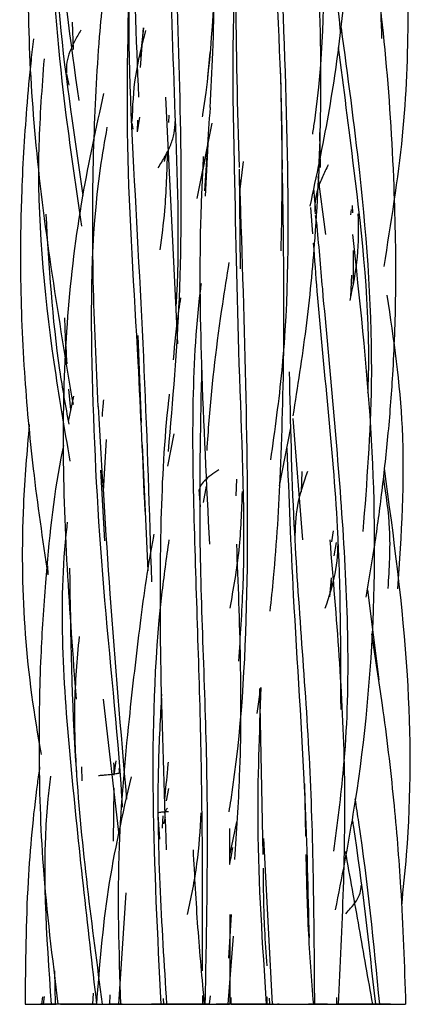
# Model space of a CAD drawing. Units: millimetres. Extents: x 7 to 438, y 7 to 308.
# Drawn here: x 194 to 196, y 189 to 194 of the extents above; entities that cross this region are included whole.
import ezdxf

# ---------------------------------------------------------------- set-up
doc = ezdxf.new("R2010")
doc.units = ezdxf.units.MM
doc.header["$LTSCALE"] = 1.5

msp = doc.modelspace()

# ---------------------------------------------------------------- linework, layer by layer
at = {"color": 7, "linetype": 'Continuous', "lineweight": 25}
for p, q in [((194.6747, 193.7226), (194.6697, 193.8616)), ((195.0347, 193.8334), (195.0171, 193.6818)), ((195.0193, 193.629), (195.0347, 193.8334)), ((195.3743, 193.7063), (195.3631, 193.5799)), ((195.7469, 193.108), (195.7377, 193.6)), ((194.6394, 193.5976), (194.6516, 193.5389)), ((195.2104, 192.2127), (195.1496, 193.478)), ((195.0039, 193.3005), (195.0154, 193.3752)), ((195.0039, 193.3005), (195.0055, 193.3595)), ((195.165, 193.3848), (195.1632, 193.3475)), ((194.975, 193.3454), (194.9801, 193.3128)), ((195.3851, 193.3441), (195.3084, 192.9584)), ((195.9418, 193.1167), (195.9388, 193.2971)), ((195.3373, 193.0895), (195.3621, 193.2179)), ((195.3517, 192.9699), (195.3655, 193.2361)), ((195.1496, 193.184), (195.1404, 193.1476)), ((195.5459, 193.1469), (195.5265, 192.9929)), ((195.5253, 193.108), (195.5307, 192.5984)), ((195.9284, 193.0705), (195.9668, 192.7731)), ((195.9066, 193.0099), (195.9167, 192.8935)), ((195.891, 192.9114), (195.9012, 192.7776)), ((196.0984, 192.9011), (196.0961, 192.8743)), ((196.1049, 192.9225), (196.1066, 192.8851)), ((195.9148, 192.8706), (195.9221, 192.8322)), ((196.097, 192.4541), (196.1032, 192.5659)), ((195.0243, 191.8098), (195.0063, 192.2556)), ((194.675, 191.9447), (194.6486, 191.8144)), ((194.6611, 191.8744), (194.6522, 191.9815)), ((194.6266, 191.924), (194.6349, 191.8953)), ((195.7317, 191.4855), (195.7906, 191.783)), ((195.7997, 191.8298), (195.8502, 191.209)), ((195.1892, 191.7511), (195.1566, 191.5863)), ((194.829, 191.4571), (194.8438, 191.7226)), ((195.0583, 191.0503), (195.0298, 191.6957)), ((194.8138, 191.5656), (194.8336, 191.204)), ((195.8442, 191.4548), (195.8478, 191.5594)), ((195.3414, 191.4007), (195.3571, 191.4841)), ((195.5114, 191.5187), (195.5071, 191.4338)), ((195.3175, 191.4662), (195.3243, 191.378)), ((196.0069, 191.254), (195.9984, 191.1975)), ((196.0225, 191.1944), (196.0096, 191.1272)), ((194.5424, 191.0755), (194.543, 191.0284)), ((195.9902, 190.9155), (195.9979, 191.0134)), ((195.9969, 191.0004), (195.9966, 190.9625)), ((196.1833, 190.9518), (196.2406, 190.4902)), ((195.6173, 190.3176), (195.6364, 190.4509)), ((195.6296, 190.4467), (195.6463, 189.5955)), ((194.9096, 189.6943), (194.8286, 190.3922)), ((194.892, 190.0757), (194.8823, 190.0018)), ((194.7193, 189.9735), (194.7182, 190.0448)), ((194.9124, 190.0109), (194.9091, 190.0366)), ((194.6902, 190.0104), (194.6912, 190.0101)), ((194.8816, 189.9357), (194.8785, 189.664)), ((195.1515, 189.8702), (195.1647, 189.9337)), ((195.8662, 189.6901), (195.8614, 189.9586)), ((195.1077, 189.8012), (195.1158, 189.6749)), ((195.1454, 189.7862), (195.1372, 189.7528)), ((195.5114, 189.7636), (195.4761, 189.5909)), ((195.4759, 189.7285), (195.4761, 189.544)), ((195.6492, 189.677), (195.6938, 188.8277)), ((194.9432, 189.3991), (194.9061, 188.8277)), ((195.4716, 189.065), (195.4849, 189.2881)), ((195.4764, 189.2877), (195.477, 188.8277)), ((195.4945, 189.1775), (195.4675, 188.8277)), ((194.5774, 188.9985), (194.5811, 188.8277)), ((194.5158, 188.8663), (194.5114, 188.8277)), ((194.5254, 188.8682), (194.5202, 188.8277)), ((194.7753, 188.8277), (194.7786, 188.8855)), ((194.8613, 188.8277), (194.8634, 188.8756)), ((195.1357, 188.8569), (195.1365, 188.8288)), ((195.3361, 188.8722), (195.3363, 188.8277)), ((195.3755, 188.8709), (195.3704, 188.8277)), ((195.4826, 188.8634), (195.4816, 188.8277)), ((195.6688, 188.8277), (195.6685, 188.8658)), ((195.6781, 188.8588), (195.6802, 188.8277)), ((196.0257, 188.8277), (196.0256, 188.8618)), ((194.5622, 188.8277), (194.5114, 188.8277)), ((194.5202, 188.8277), (194.5739, 188.8277)), ((194.5609, 188.8277), (194.5862, 188.8277)), ((194.7398, 188.8277), (194.7753, 188.8277)), ((194.7753, 188.8277), (194.8045, 188.8277)), ((194.9245, 188.8277), (194.8895, 188.8277)), ((195.2878, 188.8277), (195.3493, 188.8277)), ((195.3086, 188.8277), (195.3701, 188.8277)), ((195.3709, 188.8277), (195.3327, 188.8277)), ((195.4393, 188.8277), (195.4745, 188.8277)), ((195.4842, 188.8277), (195.4426, 188.8277)), ((195.7008, 188.8277), (195.6938, 188.8277)), ((195.8418, 188.8277), (195.9107, 188.8277)), ((195.9274, 188.8277), (195.8807, 188.8277)), ((195.8807, 188.8277), (195.9144, 188.8277)), ((195.8975, 188.8277), (195.9821, 188.8277)), ((195.9144, 188.8277), (195.9514, 188.8277)), ((196.0257, 188.8277), (196.0792, 188.8277)), ((196.0585, 188.8277), (196.0257, 188.8277)), ((196.2234, 188.8277), (196.2844, 188.8277))]:
    msp.add_line(p, q, dxfattribs=at)
for points, knots in [([(194.703, 197.0997), (194.6781, 196.9703), (194.6233, 196.6861), (194.568, 196.2426), (194.5282, 195.7211), (194.5297, 195.0974), (194.5837, 194.3241), (194.6602, 193.7647), (194.7018, 193.4608)], [0, 0, 0, 0, 0.108114, 0.237495, 0.366509, 0.536832, 0.748393, 1, 1, 1, 1]), ([(195.3853, 196.9098), (195.3923, 196.5077), (195.4073, 195.6338), (195.4228, 194.4531), (195.383, 193.683), (195.3361, 193.3808), (195.3355, 193.3769)], [0, 0, 0, 0, 0.339109, 0.736815, 0.996621, 1, 1, 1, 1]), ([(195.8258, 196.9211), (195.8288, 196.8329), (195.8449, 196.3573), (195.9271, 195.4748), (195.968, 194.3689), (195.9538, 193.6379), (195.9038, 193.3112), (195.9003, 193.2885)], [0, 0, 0, 0, 0.074457, 0.401692, 0.727437, 0.981054, 1, 1, 1, 1]), ([(195.8888, 192.9189), (195.9219, 193.074), (195.9877, 193.3828), (196.0542, 193.8511), (196.1009, 194.3709), (196.1202, 194.9928), (196.0996, 195.7678), (196.0417, 196.3298), (196.0102, 196.6352)], [0, 0, 0, 0, 0.127607, 0.254022, 0.380344, 0.547225, 0.753995, 1, 1, 1, 1]), ([(195.1324, 196.3186), (195.114, 196.2305), (195.0401, 195.878), (194.9927, 195.2324), (194.9711, 194.3729), (194.9962, 193.7808), (195.009, 193.478)], [0, 0, 0, 0, 0.095358, 0.381584, 0.68367, 1, 1, 1, 1]), ([(195.1938, 196.0486), (195.177, 195.8636), (195.125, 195.2912), (195.1626, 194.3957), (195.1943, 193.3829), (195.2197, 192.7484), (195.2019, 192.4276), (195.2009, 192.4103)], [0, 0, 0, 0, 0.15374, 0.475677, 0.729708, 0.985426, 1, 1, 1, 1]), ([(195.1974, 195.9182), (195.1864, 195.7697), (195.146, 195.2289), (195.1947, 194.3669), (195.2262, 193.356), (195.2311, 192.4825), (195.183, 191.9226), (195.1606, 191.6609)], [0, 0, 0, 0, 0.104774, 0.381556, 0.597053, 0.81167, 1, 1, 1, 1]), ([(195.6886, 195.864), (195.6814, 195.7436), (195.6513, 195.2421), (195.6945, 194.3658), (195.7519, 193.4202), (195.742, 192.8708), (195.7388, 192.6905)], [0, 0, 0, 0, 0.116366, 0.484566, 0.830861, 1, 1, 1, 1]), ([(196.2678, 192.6094), (196.304, 192.8322), (196.407, 193.4651), (196.3908, 194.5423), (196.2594, 195.3777), (196.1925, 195.8028)], [0, 0, 0, 0, 0.210703, 0.598399, 1, 1, 1, 1]), ([(195.6944, 195.7264), (195.6913, 195.6485), (195.6728, 195.1822), (195.7352, 194.3345), (195.7773, 193.1891), (195.779, 192.2872), (195.707, 191.771), (195.6857, 191.6182)], [0, 0, 0, 0, 0.058155, 0.347997, 0.618718, 0.887156, 1, 1, 1, 1]), ([(194.5861, 195.5969), (194.5323, 195.2235), (194.4193, 194.4394), (194.4565, 193.1938), (194.5989, 192.3438), (194.6728, 191.903)], [0, 0, 0, 0, 0.304428, 0.639285, 1, 1, 1, 1]), ([(194.5937, 195.1693), (194.5774, 194.8844), (194.5433, 194.2896), (194.6161, 193.5002), (194.6885, 193.0054), (194.7163, 192.8157)], [0, 0, 0, 0, 0.361978, 0.755486, 1, 1, 1, 1]), ([(195.004, 195.1235), (195.0007, 195.108), (194.9783, 195.0013), (194.9408, 194.7966), (194.891, 194.5034), (194.8434, 194.1655), (194.7998, 193.7407), (194.7722, 193.1868), (194.7691, 192.5525), (194.7901, 192.1053), (194.8001, 191.8904)], [0, 0, 0, 0, 0.01466, 0.10085, 0.192531, 0.289972, 0.416611, 0.587195, 0.801702, 1, 1, 1, 1]), ([(196.1078, 195.143), (196.1571, 194.8652), (196.2372, 194.4143), (196.25, 193.9553), (196.2549, 193.779)], [0, 0, 0, 0, 0.616075, 1, 1, 1, 1]), ([(195.8019, 191.8443), (195.8254, 191.9931), (195.8733, 192.2958), (195.9222, 192.8066), (195.9507, 193.4248), (195.9359, 194.199), (195.8896, 194.7633), (195.8644, 195.0706)], [0, 0, 0, 0, 0.1404457, 0.2857196, 0.4774503, 0.715461, 1, 1, 1, 1]), ([(195.3754, 193.4242), (195.3809, 193.5179), (195.4126, 194.049), (195.3783, 194.5956), (195.3501, 195.0459)], [0, 0, 0, 0, 0.176355, 1, 1, 1, 1]), ([(195.5399, 194.4714), (195.5394, 194.468), (195.4796, 194.023), (195.4979, 193.2138), (195.521, 192.0416), (195.562, 191.1924), (195.5298, 190.7123), (195.5213, 190.5866)], [0, 0, 0, 0, 0.002682, 0.352633, 0.626756, 0.902271, 1, 1, 1, 1]), ([(194.5859, 194.4056), (194.5853, 194.3639), (194.5797, 194.0131), (194.6424, 193.5322), (194.7042, 193.1015), (194.7225, 192.9743)], [0, 0, 0, 0, 0.086775, 0.730303, 1, 1, 1, 1]), ([(196.1763, 190.9151), (196.1904, 190.9978), (196.2203, 191.1728), (196.2572, 191.4472), (196.2901, 191.7441), (196.3171, 192.0857), (196.3327, 192.5141), (196.322, 193.0701), (196.2804, 193.7186), (196.2226, 194.1764), (196.1939, 194.404)], [0, 0, 0, 0, 0.07181, 0.151798, 0.236901, 0.32737, 0.444969, 0.603478, 0.802789, 1, 1, 1, 1]), ([(194.9828, 194.3244), (194.9822, 194.3184), (194.944, 193.9433), (194.9773, 193.1872), (195.0419, 192.0771), (195.0639, 191.3539), (195.0749, 190.9937)], [0, 0, 0, 0, 0.00539, 0.339714, 0.671219, 1, 1, 1, 1]), ([(194.9681, 194.3327), (194.9566, 193.966), (194.9334, 193.2286), (195.0036, 192.2275), (195.0299, 191.6082), (195.0407, 191.3541)], [0, 0, 0, 0, 0.368397, 0.740852, 1, 1, 1, 1]), ([(195.5107, 194.3286), (195.5093, 194.2257), (195.504, 193.8261), (195.5158, 193.4191), (195.5245, 193.1168)], [0, 0, 0, 0, 0.257392, 1, 1, 1, 1]), ([(196.0133, 194.0672), (196.0241, 193.9881), (196.0359, 193.9019), (196.0432, 193.8146), (196.0438, 193.8073)], [0, 0, 0, 0, 0.916421, 1, 1, 1, 1]), ([(194.7129, 193.8216), (194.7022, 193.8031), (194.6803, 193.7655), (194.6556, 193.7109), (194.6385, 193.6559), (194.6392, 193.6197), (194.6395, 193.6014)], [0, 0, 0, 0, 0.241117, 0.489579, 0.742966, 1, 1, 1, 1]), ([(195.0443, 193.8186), (195.0244, 193.7407), (194.9844, 193.5841), (194.9778, 193.4298), (194.9746, 193.3524)], [0, 0, 0, 0, 0.497958, 1, 1, 1, 1]), ([(196.0475, 193.8329), (196.0808, 193.5862), (196.1621, 192.984), (196.2261, 192.1145), (196.1788, 191.5026), (196.1594, 191.2512)], [0, 0, 0, 0, 0.290193, 0.708361, 1, 1, 1, 1]), ([(194.4708, 193.776), (194.4662, 193.7395), (194.4513, 193.6212), (194.4347, 193.427), (194.4181, 193.1933), (194.4057, 192.9232), (194.4, 192.5479), (194.4181, 192.0829), (194.466, 191.5549), (194.5165, 191.2096), (194.543, 191.0284)], [0, 0, 0, 0, 0.039972, 0.129682, 0.21197, 0.294791, 0.423764, 0.620112, 0.80069, 1, 1, 1, 1]), ([(196.0329, 193.7323), (196.0595, 193.5267), (196.1316, 192.9703), (196.199, 192.3724), (196.1845, 191.9877), (196.1835, 191.9604)], [0, 0, 0, 0, 0.352582, 0.954102, 1, 1, 1, 1]), ([(194.5241, 193.6739), (194.5131, 193.5265), (194.4741, 193.0084), (194.5368, 192.3144), (194.6277, 191.7805), (194.6564, 191.612)], [0, 0, 0, 0, 0.21378, 0.751908, 1, 1, 1, 1]), ([(194.8299, 193.497), (194.7911, 193.3216), (194.663, 192.7424), (194.5909, 191.7011), (194.655, 190.8394), (194.6883, 190.3921)], [0, 0, 0, 0, 0.172812, 0.570625, 1, 1, 1, 1]), ([(195.3754, 193.4244), (195.3707, 193.3512), (195.3617, 193.2091), (195.3519, 193.0669), (195.3472, 192.998)], [0, 0, 0, 0, 0.5149, 1, 1, 1, 1]), ([(195.1098, 193.115), (195.1219, 193.1348), (195.146, 193.1742), (195.1754, 193.2335), (195.1942, 193.293), (195.1958, 193.3326), (195.1966, 193.3523)], [0, 0, 0, 0, 0.2515376, 0.5018644, 0.7509427, 1, 1, 1, 1]), ([(194.8467, 193.323), (194.8346, 193.2533), (194.7616, 192.8321), (194.7622, 192.0393), (194.8176, 190.9601), (194.902, 190.2262), (194.9239, 189.8555), (194.9249, 189.8378)], [0, 0, 0, 0, 0.060717, 0.366785, 0.674407, 0.984439, 1, 1, 1, 1]), ([(195.1561, 193.1973), (195.1533, 193.0964), (195.1485, 192.9272), (195.1273, 192.7614), (195.1188, 192.6944)], [0, 0, 0, 0, 0.596148, 1, 1, 1, 1]), ([(195.341, 193.174), (195.336, 193.0743), (195.3185, 192.7222), (195.3281, 192.0601), (195.3568, 191.4943), (195.3725, 191.1864)], [0, 0, 0, 0, 0.152446, 0.538817, 1, 1, 1, 1]), ([(195.6837, 190.8423), (195.6898, 190.8994), (195.7152, 191.1367), (195.7415, 191.6085), (195.7604, 192.3101), (195.7512, 192.8308), (195.7462, 193.1168)], [0, 0, 0, 0, 0.076163, 0.3167, 0.624675, 1, 1, 1, 1]), ([(195.9818, 193.1309), (195.9713, 193.11), (195.9505, 193.0686), (195.9257, 193.0057), (195.9117, 192.9426), (195.9131, 192.901), (195.9138, 192.8801)], [0, 0, 0, 0, 0.251174, 0.500299, 0.749123, 1, 1, 1, 1]), ([(195.5251, 193.0905), (195.537, 192.7292), (195.5608, 192.0091), (195.5754, 190.9304), (195.534, 190.2025), (195.4751, 189.8345), (195.4719, 189.8143)], [0, 0, 0, 0, 0.3290376, 0.6557516, 0.9810499, 1, 1, 1, 1]), ([(194.533, 192.8783), (194.549, 192.61), (194.5707, 192.2476), (194.6344, 191.8927), (194.6509, 191.8006)], [0, 0, 0, 0, 0.740344, 1, 1, 1, 1]), ([(196.0937, 192.4345), (196.1091, 192.5093), (196.1402, 192.6606), (196.1371, 192.8065), (196.1356, 192.8802)], [0, 0, 0, 0, 0.49473, 1, 1, 1, 1]), ([(195.9216, 192.8373), (195.9314, 192.7232), (195.9757, 192.2069), (196.0693, 191.2688), (196.1004, 190.2991), (196.0272, 189.7535), (196.0083, 189.6124)], [0, 0, 0, 0, 0.108199, 0.489677, 0.868065, 1, 1, 1, 1]), ([(196.0195, 189.3125), (196.0515, 189.4753), (196.1472, 189.963), (196.2304, 190.7876), (196.2158, 191.7841), (196.1434, 192.4436), (196.1072, 192.7731)], [0, 0, 0, 0, 0.143244, 0.428862, 0.714713, 1, 1, 1, 1]), ([(195.9048, 192.7295), (195.9108, 192.6477), (195.9457, 192.1699), (196.0441, 191.3688), (196.045, 190.6502), (196.0454, 190.3385)], [0, 0, 0, 0, 0.104771, 0.611775, 1, 1, 1, 1]), ([(196.1093, 192.6923), (196.1097, 192.6701), (196.1106, 192.6134), (196.1093, 192.5566), (196.1085, 192.5221)], [0, 0, 0, 0, 0.390924, 1, 1, 1, 1]), ([(195.36, 191.666), (195.3636, 191.7176), (195.381, 191.969), (195.4193, 192.2906), (195.4628, 192.559), (195.4744, 192.6303)], [0, 0, 0, 0, 0.159341, 0.776899, 1, 1, 1, 1]), ([(195.3296, 192.5227), (195.328, 192.5097), (195.2768, 192.1003), (195.2887, 191.2732), (195.3364, 190.1017), (195.3357, 189.3487), (195.3354, 188.9992)], [0, 0, 0, 0, 0.011291, 0.355756, 0.700923, 1, 1, 1, 1]), ([(195.2245, 192.4493), (195.2211, 192.428), (195.2043, 192.3228), (195.1941, 192.2164), (195.1859, 192.1316)], [0, 0, 0, 0, 0.202063, 1, 1, 1, 1]), ([(196.3386, 190.957), (196.3571, 191.233), (196.391, 191.737), (196.3177, 192.2363), (196.2846, 192.4622)], [0, 0, 0, 0, 0.547619, 1, 1, 1, 1]), ([(194.643, 192.111), (194.6392, 192.1665), (194.6338, 192.2449), (194.6315, 192.3234), (194.6308, 192.3463)], [0, 0, 0, 0, 0.70847, 1, 1, 1, 1]), ([(195.3323, 192.0941), (195.3263, 191.818), (195.3114, 191.136), (195.3729, 190.0346), (195.3571, 189.2292), (195.3493, 188.8277)], [0, 0, 0, 0, 0.254322, 0.628238, 1, 1, 1, 1]), ([(195.7817, 192.0698), (195.7872, 191.8094), (195.8012, 191.1476), (195.9027, 190.0603), (195.9081, 189.2374), (195.9107, 188.8277)], [0, 0, 0, 0, 0.24562, 0.62436, 1, 1, 1, 1]), ([(195.1661, 191.9558), (195.1649, 191.9454), (195.1405, 191.7319), (195.1165, 191.2621), (195.1191, 190.4937), (195.1394, 189.9275), (195.1504, 189.6195)], [0, 0, 0, 0, 0.0136667, 0.2785702, 0.6076644, 1, 1, 1, 1]), ([(194.8017, 191.8911), (194.8205, 191.5701), (194.8603, 190.8927), (194.9171, 190.2288), (194.9471, 189.8795)], [0, 0, 0, 0, 0.473799, 1, 1, 1, 1]), ([(194.8289, 191.9255), (194.8284, 191.9203), (194.8254, 191.8921), (194.8235, 191.8639), (194.8219, 191.8408)], [0, 0, 0, 0, 0.18391, 1, 1, 1, 1]), ([(194.4481, 191.7997), (194.4364, 191.6617), (194.39, 191.1106), (194.4281, 190.5407), (194.508, 190.1208), (194.5103, 190.1085)], [0, 0, 0, 0, 0.24469, 0.977868, 1, 1, 1, 1]), ([(194.6239, 191.6922), (194.6195, 191.6707), (194.5718, 191.4391), (194.5364, 191.0775), (194.5024, 190.5786), (194.4947, 190.094), (194.5121, 189.4972), (194.5663, 189.0638), (194.5957, 188.8277)], [0, 0, 0, 0, 0.02291, 0.246655, 0.378695, 0.54511, 0.752228, 1, 1, 1, 1]), ([(195.7697, 191.6776), (195.7794, 191.4277), (195.8023, 190.8355), (195.8633, 189.9939), (195.8776, 189.4061), (195.8834, 189.1688)], [0, 0, 0, 0, 0.303256, 0.718639, 1, 1, 1, 1]), ([(195.4202, 191.5671), (195.4067, 191.5578), (195.3796, 191.5392), (195.3459, 191.5117), (195.3233, 191.4839), (195.3206, 191.4653), (195.3192, 191.456)], [0, 0, 0, 0, 0.249708, 0.501174, 0.751303, 1, 1, 1, 1]), ([(195.8747, 191.558), (195.8544, 191.5002), (195.8138, 191.3847), (195.8117, 191.2685), (195.8107, 191.2104)], [0, 0, 0, 0, 0.500227, 1, 1, 1, 1]), ([(196.3583, 189.3343), (196.3673, 189.421), (196.4078, 189.8128), (196.4065, 190.5653), (196.3176, 191.2218), (196.2699, 191.574)], [0, 0, 0, 0, 0.11634, 0.525994, 1, 1, 1, 1]), ([(196.2644, 191.5242), (196.2774, 191.4377), (196.3055, 191.2504), (196.2936, 191.0614), (196.2873, 190.9597)], [0, 0, 0, 0, 0.462158, 1, 1, 1, 1]), ([(195.4782, 190.8575), (195.496, 190.9572), (195.5318, 191.1572), (195.5382, 191.3562), (195.5414, 191.4559)], [0, 0, 0, 0, 0.4989829, 1, 1, 1, 1]), ([(194.6433, 191.2991), (194.6423, 191.2905), (194.5931, 190.8776), (194.6535, 190.0425), (194.7467, 189.2337), (194.7935, 188.8277)], [0, 0, 0, 0, 0.010546, 0.503344, 1, 1, 1, 1]), ([(195.0876, 191.2376), (195.0868, 191.2335), (195.0568, 191.0827), (195.0134, 190.7668), (194.9528, 190.2391), (194.8927, 189.5875), (194.9076, 189.0986), (194.9159, 188.8277)], [0, 0, 0, 0, 0.005101, 0.191179, 0.396815, 0.665844, 1, 1, 1, 1]), ([(195.1641, 191.2093), (195.151, 191.1149), (195.0902, 190.6777), (195.0704, 189.88), (195.1055, 189.1787), (195.123, 188.8277)], [0, 0, 0, 0, 0.120948, 0.560062, 1, 1, 1, 1]), ([(195.5018, 189.5698), (195.5117, 189.7122), (195.5488, 190.2441), (195.5279, 190.7881), (195.5126, 191.1864)], [0, 0, 0, 0, 0.267778, 1, 1, 1, 1]), ([(195.9666, 190.8586), (195.9865, 190.9177), (196.0266, 191.0369), (196.0308, 191.1522), (196.033, 191.2104)], [0, 0, 0, 0, 0.494932, 1, 1, 1, 1]), ([(196.0345, 188.8277), (196.0535, 189.224), (196.0916, 190.0159), (196.0247, 190.8115), (195.9912, 191.209)], [0, 0, 0, 0, 0.500395, 1, 1, 1, 1]), ([(194.655, 191.0631), (194.6601, 190.72), (194.6711, 189.969), (194.7692, 189.2294), (194.8225, 188.8277)], [0, 0, 0, 0, 0.456848, 1, 1, 1, 1]), ([(196.3803, 188.8277), (196.3735, 189.0274), (196.3614, 189.3763), (196.3195, 189.8885), (196.2682, 190.3223), (196.2239, 190.6048), (196.2049, 190.726)], [0, 0, 0, 0, 0.3138414, 0.5484371, 0.806276, 1, 1, 1, 1]), ([(194.7038, 190.7122), (194.6934, 190.5953), (194.6724, 190.3599), (194.684, 190.1309), (194.6899, 190.0157)], [0, 0, 0, 0, 0.496902, 1, 1, 1, 1]), ([(195.6364, 190.4509), (195.6274, 190.2166), (195.6069, 189.6815), (195.6435, 189.1349), (195.6641, 188.8277)], [0, 0, 0, 0, 0.437974, 1, 1, 1, 1]), ([(195.1265, 190.4178), (195.1201, 190.2974), (195.0923, 189.7707), (195.1264, 189.2384), (195.1527, 188.8277)], [0, 0, 0, 0, 0.228658, 1, 1, 1, 1]), ([(194.8807, 190.0656), (194.8816, 190.0444), (194.8826, 190.023), (194.8823, 190.002), (194.8823, 190.0018)], [0, 0, 0, 0, 0.989451, 1, 1, 1, 1]), ([(195.1439, 189.878), (195.1488, 189.9301), (195.1547, 189.9937), (195.1612, 190.057), (195.1624, 190.0683)], [0, 0, 0, 0, 0.8203, 1, 1, 1, 1]), ([(194.5016, 190.0452), (194.4977, 190.0172), (194.4704, 189.8222), (194.4321, 189.4162), (194.4288, 189.0377), (194.427, 188.8277)], [0, 0, 0, 0, 0.069492, 0.483553, 1, 1, 1, 1]), ([(194.8035, 190.0005), (194.8105, 190.0011), (194.8246, 190.0024), (194.8514, 190.0049), (194.8809, 190.008), (194.9016, 190.0112), (194.9109, 190.0138), (194.9117, 190.015), (194.9121, 190.0157)], [0, 0, 0, 0, 0.124953, 0.250519, 0.503269, 0.753879, 0.877256, 1, 1, 1, 1]), ([(194.5567, 189.997), (194.5523, 189.9582), (194.5078, 189.5705), (194.5358, 189.1796), (194.5609, 188.8277)], [0, 0, 0, 0, 0.100018, 1, 1, 1, 1]), ([(194.9703, 189.9943), (194.9265, 189.802), (194.8387, 189.4162), (194.8082, 189.0242), (194.7929, 188.8277)], [0, 0, 0, 0, 0.498626, 1, 1, 1, 1]), ([(196.1183, 189.8804), (196.1247, 189.84), (196.1793, 189.4936), (196.2135, 189.1401), (196.2437, 188.8277)], [0, 0, 0, 0, 0.116569, 1, 1, 1, 1]), ([(195.1627, 189.8146), (195.1548, 189.8141), (195.1343, 189.813), (195.1135, 189.8111), (195.11, 189.8096), (195.1083, 189.8088)], [0, 0, 0, 0, 0.242019, 0.623718, 1, 1, 1, 1]), ([(195.157, 189.8331), (195.154, 189.8296), (195.1463, 189.8206), (195.1424, 189.8108), (195.14, 189.8049)], [0, 0, 0, 0, 0.396412, 1, 1, 1, 1]), ([(195.1317, 189.7306), (195.1326, 189.7492), (195.1336, 189.7704), (195.1357, 189.7914), (195.1359, 189.794)], [0, 0, 0, 0, 0.876893, 1, 1, 1, 1]), ([(195.2598, 189.2877), (195.2783, 189.3743), (195.3154, 189.548), (195.3256, 189.7216), (195.3307, 189.8086)], [0, 0, 0, 0, 0.498991, 1, 1, 1, 1]), ([(196.1051, 189.7737), (196.1065, 189.7644), (196.1543, 189.4534), (196.1894, 189.1358), (196.2234, 188.8277)], [0, 0, 0, 0, 0.03004, 1, 1, 1, 1]), ([(195.3475, 188.8277), (195.3354, 188.9589), (195.3112, 189.2215), (195.2971, 189.4865), (195.29, 189.6191)], [0, 0, 0, 0, 0.499825, 1, 1, 1, 1]), ([(195.4761, 189.544), (195.4764, 189.5455), (195.4824, 189.5746), (195.4879, 189.6036), (195.493, 189.6311)], [0, 0, 0, 0, 0.051279, 1, 1, 1, 1]), ([(195.907, 188.8277), (195.897, 188.9554), (195.8769, 189.2112), (195.8714, 189.4668), (195.8686, 189.5949)], [0, 0, 0, 0, 0.4989152, 1, 1, 1, 1]), ([(196.2096, 188.8277), (196.1867, 188.9588), (196.141, 189.2209), (196.094, 189.4811), (196.0705, 189.6112)], [0, 0, 0, 0, 0.499961, 1, 1, 1, 1]), ([(195.6471, 189.5254), (195.6482, 189.4206), (195.6498, 189.2537), (195.6623, 189.0871), (195.667, 189.0251)], [0, 0, 0, 0, 0.6276102, 1, 1, 1, 1]), ([(196.0721, 189.2923), (196.0805, 189.3015), (196.1011, 189.3242), (196.1282, 189.3591), (196.1484, 189.3982), (196.1502, 189.4237), (196.1511, 189.4366)], [0, 0, 0, 0, 0.1831308, 0.4503908, 0.7226099, 1, 1, 1, 1]), ([(194.4286, 188.8277), (194.4282, 188.8277), (194.4269, 188.8277), (194.4284, 188.8277), (194.4333, 188.8277), (194.4451, 188.8277), (194.485, 188.8277), (194.5285, 188.8277), (194.5609, 188.8277)], [0, 0, 0, 0, 0.048091, 0.1242831, 0.1999364, 0.2796038, 0.4651253, 1, 1, 1, 1]), ([(194.5862, 188.8277), (194.5752, 188.8277), (194.5593, 188.8277), (194.5403, 188.8277), (194.5287, 188.8277), (194.5194, 188.8277), (194.5099, 188.8277), (194.5018, 188.8277), (194.5124, 188.8277), (194.5202, 188.8277)], [0, 0, 0, 0, 0.147835, 0.215152, 0.278864, 0.342389, 0.409172, 0.563285, 1, 1, 1, 1]), ([(194.7933, 188.8288), (194.8005, 188.8288), (194.7962, 188.8288), (194.7216, 188.8288), (194.6251, 188.8288), (194.5882, 188.8288), (194.581, 188.8288)], [0, 0, 0, 0, 0.235684, 0.49997, 0.764272, 1, 1, 1, 1]), ([(194.6079, 188.8277), (194.6085, 188.8277), (194.6121, 188.8277), (194.6249, 188.8277), (194.6414, 188.8277), (194.6546, 188.8277), (194.6688, 188.8277), (194.6902, 188.8277), (194.7378, 188.8277), (194.7697, 188.8277), (194.7935, 188.8277)], [0, 0, 0, 0, 0.028949, 0.178468, 0.241468, 0.300399, 0.359084, 0.42139, 0.568563, 1, 1, 1, 1]), ([(194.7933, 188.8277), (194.7921, 188.8277), (194.771, 188.8277), (194.755, 188.8277), (194.7398, 188.8277)], [0, 0, 0, 0, 0.054723, 1, 1, 1, 1]), ([(194.793, 188.8277), (194.7929, 188.8277), (194.7925, 188.8277), (194.7952, 188.8277), (194.8036, 188.8277), (194.8368, 188.8277), (194.8766, 188.8277), (194.9061, 188.8277)], [0, 0, 0, 0, 0.023675, 0.109679, 0.200095, 0.408744, 1, 1, 1, 1]), ([(194.8467, 188.8277), (194.8516, 188.8277), (194.8577, 188.8277), (194.859, 188.8277), (194.8592, 188.8277)], [0, 0, 0, 0, 0.818927, 1, 1, 1, 1]), ([(194.9127, 188.8277), (194.9037, 188.8277), (194.8854, 188.8277), (194.8661, 188.8277), (194.8563, 188.8277)], [0, 0, 0, 0, 0.493184, 1, 1, 1, 1]), ([(194.8593, 188.8277), (194.8799, 188.8277), (194.9034, 188.8277), (194.9281, 188.8277), (194.9311, 188.8277)], [0, 0, 0, 0, 0.878308, 1, 1, 1, 1]), ([(194.9054, 188.8277), (194.9052, 188.8277), (194.8934, 188.8277), (194.8979, 188.8277), (194.9024, 188.8277)], [0, 0, 0, 0, 0.0225756, 1, 1, 1, 1]), ([(194.9228, 188.8277), (194.9129, 188.8277), (194.9103, 188.8277), (194.9753, 188.8277), (195.0717, 188.8277), (195.1131, 188.8277), (195.123, 188.8277)], [0, 0, 0, 0, 0.235697, 0.5, 0.764303, 1, 1, 1, 1]), ([(195.058, 188.8277), (195.0599, 188.8277), (195.0656, 188.8277), (195.0773, 188.8277), (195.0985, 188.8277), (195.1482, 188.8277), (195.1849, 188.8277), (195.2122, 188.8277)], [0, 0, 0, 0, 0.040998, 0.122993, 0.209887, 0.413292, 1, 1, 1, 1]), ([(195.2122, 188.8277), (195.2316, 188.8277), (195.2177, 188.8277), (195.1331, 188.8277), (195.0894, 188.8277), (195.0757, 188.8277)], [0, 0, 0, 0, 0.375, 0.625, 0.75, 0.75, 0.75, 0.75]), ([(195.0825, 188.8277), (195.0826, 188.8277), (195.0944, 188.8277), (195.0902, 188.8277), (195.086, 188.8277)], [0, 0, 0, 0, 0.014359, 1, 1, 1, 1]), ([(195.3363, 188.8288), (195.3201, 188.8288), (195.2648, 188.8288), (195.166, 188.8288), (195.1168, 188.8288), (195.1364, 188.8288), (195.1526, 188.8288)], [0, 0, 0, 0, 0.235684, 0.49997, 0.764272, 1, 1, 1, 1]), ([(195.1527, 188.8277), (195.1838, 188.8277), (195.2254, 188.8277), (195.2778, 188.8277), (195.2991, 188.8277), (195.3121, 188.8277), (195.3228, 188.8277), (195.3342, 188.8277), (195.3375, 188.8277), (195.3397, 188.8277)], [0, 0, 0, 0, 0.455055, 0.610452, 0.675928, 0.737177, 0.798169, 0.862924, 1, 1, 1, 1]), ([(195.1533, 188.8277), (195.1566, 188.8277), (195.1639, 188.8277), (195.1773, 188.8277), (195.1974, 188.8277), (195.2124, 188.8277), (195.2226, 188.8277)], [0, 0, 0, 0, 0.171786, 0.365341, 0.572081, 1, 1, 1, 1]), ([(195.3493, 188.8277), (195.3793, 188.8277), (195.4196, 188.8277), (195.4508, 188.8277), (195.4574, 188.8277), (195.4583, 188.8277), (195.4553, 188.8277), (195.4455, 188.8277), (195.4295, 188.8277), (195.4126, 188.8277), (195.4064, 188.8277)], [0, 0, 0, 0, 0.409118, 0.548514, 0.607438, 0.66287, 0.718482, 0.777915, 0.919031, 1, 1, 1, 1]), ([(195.3707, 188.8277), (195.3707, 188.8277), (195.3708, 188.8277), (195.3766, 188.8277), (195.4033, 188.8277), (195.4402, 188.8277), (195.4675, 188.8277)], [0, 0, 0, 0, 0.052593, 0.148235, 0.370171, 1, 1, 1, 1]), ([(195.4342, 188.8277), (195.4377, 188.8277), (195.4504, 188.8277), (195.4577, 188.8277), (195.463, 188.8277)], [0, 0, 0, 0, 0.2788448, 1, 1, 1, 1]), ([(195.6641, 188.8277), (195.678, 188.8277), (195.6884, 188.8277), (195.6351, 188.8277), (195.5404, 188.8277), (195.4944, 188.8277), (195.4805, 188.8277)], [0, 0, 0, 0, 0.235728, 0.50003, 0.764316, 1, 1, 1, 1]), ([(195.484, 188.8277), (195.4868, 188.8277), (195.4911, 188.8277), (195.5029, 188.8277), (195.5137, 188.8277), (195.5264, 188.8277), (195.5468, 188.8277), (195.5959, 188.8277), (195.6351, 188.8277), (195.6641, 188.8277)], [0, 0, 0, 0, 0.140181, 0.208102, 0.272387, 0.336482, 0.403865, 0.559363, 1, 1, 1, 1]), ([(195.5904, 188.8277), (195.609, 188.8277), (195.6685, 188.8277), (195.7255, 188.8277), (195.7386, 188.8277)], [0, 0, 0, 0, 0.375, 0.5, 0.5, 0.5, 0.5]), ([(195.6938, 188.8277), (195.7069, 188.8277), (195.7544, 188.8277), (195.8543, 188.8277), (195.9158, 188.8277), (195.9071, 188.8277), (195.894, 188.8277)], [0, 0, 0, 0, 0.235697, 0.5, 0.764303, 1, 1, 1, 1]), ([(195.7308, 188.8277), (195.7234, 188.8277), (195.7157, 188.8277), (195.7262, 188.8277), (195.7265, 188.8277)], [0, 0, 0, 0, 0.970645, 1, 1, 1, 1]), ([(195.9777, 188.8277), (195.9763, 188.8277), (195.9719, 188.8277), (195.9618, 188.8277), (195.9425, 188.8277), (195.9186, 188.8277), (195.9007, 188.8277), (195.894, 188.8277)], [0, 0, 0, 0, 0.076785, 0.23105, 0.394137, 0.771738, 1, 1, 1, 1]), ([(195.9107, 188.8277), (195.943, 188.8277), (195.9863, 188.8277), (196.0234, 188.8277), (196.0328, 188.8277), (196.0357, 188.8277), (196.0352, 188.8277), (196.0351, 188.8277)], [0, 0, 0, 0, 0.600166, 0.8051161, 0.8914726, 0.9722523, 1, 1, 1, 1]), ([(195.9144, 188.8277), (195.9216, 188.8277), (195.9289, 188.8277), (195.9186, 188.8277), (195.9185, 188.8277)], [0, 0, 0, 0, 0.987328, 1, 1, 1, 1]), ([(195.9413, 188.8277), (195.9417, 188.8277), (195.9431, 188.8277), (195.9502, 188.8277), (195.9556, 188.8277)], [0, 0, 0, 0, 0.240083, 1, 1, 1, 1]), ([(195.9874, 188.8277), (195.9885, 188.8277), (195.9941, 188.8277), (196.0053, 188.8277), (196.0195, 188.8277), (196.0327, 188.8277), (196.0492, 188.8277), (196.0619, 188.8277), (196.0654, 188.8277), (196.0659, 188.8277)], [0, 0, 0, 0, 0.034355, 0.177278, 0.311656, 0.446601, 0.591113, 0.935335, 1, 1, 1, 1]), ([(196.0111, 188.8277), (196.0351, 188.8277), (196.0677, 188.8277), (196.1144, 188.8277), (196.1356, 188.8277), (196.1497, 188.8277), (196.1629, 188.8277), (196.1792, 188.8277), (196.1921, 188.8277), (196.1958, 188.8277), (196.1963, 188.8277)], [0, 0, 0, 0, 0.425179, 0.575228, 0.639993, 0.701292, 0.762409, 0.826662, 0.974935, 1, 1, 1, 1]), ([(196.2234, 188.8277), (196.1994, 188.8277), (196.1667, 188.8277), (196.1201, 188.8277), (196.099, 188.8277), (196.0849, 188.8277), (196.0717, 188.8277), (196.0554, 188.8277), (196.0427, 188.8277), (196.039, 188.8277), (196.0386, 188.8277)], [0, 0, 0, 0, 0.426588, 0.577728, 0.643103, 0.705008, 0.766685, 0.831406, 0.980279, 1, 1, 1, 1]), ([(196.1601, 188.8277), (196.1601, 188.8277), (196.1617, 188.8277), (196.1849, 188.8277), (196.2187, 188.8277), (196.2437, 188.8277)], [0, 0, 0, 0, 0.002064, 0.258973, 1, 1, 1, 1]), ([(196.2931, 188.8277), (196.2602, 188.8277), (196.2158, 188.8277), (196.1762, 188.8277), (196.1649, 188.8277), (196.1626, 188.8277), (196.1619, 188.8277)], [0, 0, 0, 0, 0.639437, 0.861408, 0.955783, 1, 1, 1, 1]), ([(196.3007, 188.8277), (196.3, 188.8277), (196.2988, 188.8277), (196.2904, 188.8277), (196.2812, 188.8277), (196.2694, 188.8277), (196.2497, 188.8277), (196.2333, 188.8277), (196.222, 188.8277)], [0, 0, 0, 0, 0.232707, 0.358581, 0.476325, 0.593578, 0.718064, 1, 1, 1, 1]), ([(196.2437, 188.8277), (196.2764, 188.8277), (196.3206, 188.8277), (196.3607, 188.8277), (196.3727, 188.8277), (196.3776, 188.8277), (196.3792, 188.8277), (196.3775, 188.8277), (196.3766, 188.8277)], [0, 0, 0, 0, 0.524764, 0.706964, 0.784521, 0.857302, 0.929567, 1, 1, 1, 1])]:
    msp.add_open_spline(points, degree=3, knots=knots, dxfattribs=at)

doc.saveas('drawing.dxf')
